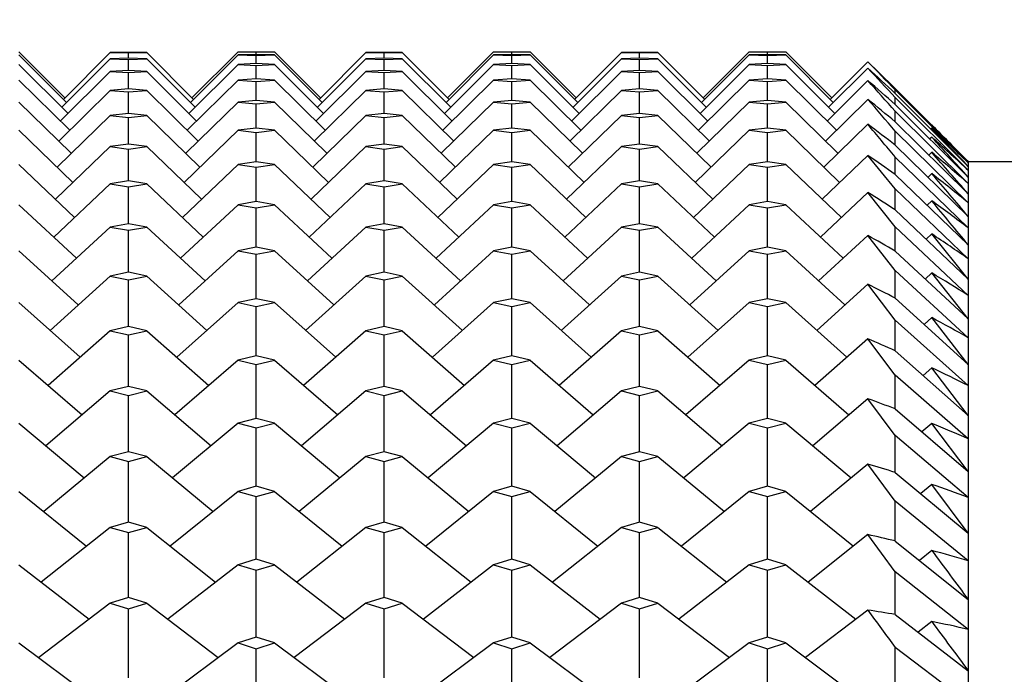
# Model space of a CAD drawing. Units: millimetres. Extents: x 5974 to 7321, y -3075 to -1323.
# Drawn here: x 6762 to 6767, y -1996 to -1993 of the extents above; entities that cross this region are included whole.
import ezdxf

# ---------------------------------------------------------------- set-up
doc = ezdxf.new("R2010")
doc.units = ezdxf.units.MM
doc.styles.get("Standard").update_dxf_attribs({"font": 'trebuc.TTF'})
doc.dimstyles.new('ISO-25', dxfattribs={"dimtxt": 9, "dimasz": 2.5, "dimexe": 2.5, "dimexo": 2, "dimgap": 2.5, "dimtad": 1, "dimtxsty": 'Standard', "dimblk": 'DOT', "dimcen": 2.5, "dimadec": 0, "dimazin": 0, "dimtfac": 1, "dimtmove": 0, "dimatfit": 3, "dimfxl": 0, "dimarcsym": 0})

# ---------------------------------------------------------------- blocks, each defined once
blk = doc.blocks.new('_Dot')
at = {"color": 0, "linetype": 'ByBlock', "lineweight": -2}
blk.add_line((-0.5, 0), (-1, 0), dxfattribs=at)
at = {"color": 0, "linetype": 'ByBlock', "const_width": 0.5}
blk.add_lwpolyline([(-0.25, 0, 1), (0.25, 0, 1)], format="xyb", close=True, dxfattribs=at)
blk = doc.blocks.new('*D18')
at = {"color": 0, "lineweight": -2}
for p, q in [((6830.6959, -1612.2131), (6509.7913, -1612.2131)), ((6512.2913, -1620.2131), (6512.2913, -2624.8881)), ((6638.1959, -2632.8881), (6509.7913, -2632.8881))]:
    blk.add_line(p, q, dxfattribs=at)
at = {"layer": 'Defpoints', "color": 0}
for p in [(6832.6959, -1612.2131), (6512.2913, -2632.8881), (6640.1959, -2632.8881)]:
    blk.add_point(p, dxfattribs=at)
at = {"color": 0, "lineweight": -2, "xscale": 8, "yscale": 8, "zscale": 8}
for p, rotation in [((6512.2913, -1612.2131), 90), ((6512.2913, -2632.8881), 270)]:
    blk.add_blockref('_Dot', p, dxfattribs=dict(at, rotation=rotation))
at = {"lineweight": 9, "insert": (6494.0286, -2116.0506), "char_height": 15, "attachment_point": 2, "rotation": 90}
blk.add_mtext('1021', dxfattribs=at)

msp = doc.modelspace()

# ---------------------------------------------------------------- linework, layer by layer
at = {"color": 2, "linetype": 'Continuous'}
for p, q in [((6762.2626, -1993.4381), (6762.4727, -1993.6482)), ((6762.2626, -1993.4525), (6762.4798, -1993.6693)), ((6762.6793, -1993.4705), (6762.4585, -1993.6905)), ((6762.6793, -1993.4417), (6762.4656, -1993.6552)), ((6762.7626, -1993.4407), (6762.6793, -1993.4417)), ((6762.6793, -1993.4417), (6762.7626, -1993.4428)), ((6762.7626, -1993.4675), (6762.6793, -1993.4705)), ((6762.6793, -1993.4705), (6762.7626, -1993.4736)), ((6762.8459, -1993.4417), (6762.7626, -1993.4407)), ((6762.7626, -1993.4428), (6762.8459, -1993.4417)), ((6762.7626, -1993.4674), (6762.7626, -1993.4428)), ((6762.8459, -1993.4705), (6762.7626, -1993.4675)), ((6762.7626, -1993.4736), (6762.8459, -1993.4705)), ((6762.7626, -1993.5228), (6762.7626, -1993.4736)), ((6762.8459, -1993.4417), (6763.0595, -1993.6552)), ((6762.8459, -1993.4705), (6763.0666, -1993.6905)), ((6763.2626, -1993.4525), (6763.0454, -1993.6693)), ((6763.2626, -1993.4381), (6763.0525, -1993.6482)), ((6763.2626, -1993.4381), (6763.3459, -1993.4382)), ((6763.3459, -1993.4505), (6763.2626, -1993.4525)), ((6763.2626, -1993.4525), (6763.3459, -1993.4546)), ((6763.3459, -1993.4382), (6763.4293, -1993.4381)), ((6763.3459, -1993.4505), (6763.3459, -1993.4382)), ((6763.4293, -1993.4525), (6763.3459, -1993.4505)), ((6763.3459, -1993.4546), (6763.4293, -1993.4525)), ((6763.3459, -1993.4916), (6763.3459, -1993.4546)), ((6763.4293, -1993.4381), (6763.6394, -1993.6482)), ((6763.4293, -1993.4525), (6763.6464, -1993.6693)), ((6763.8459, -1993.4705), (6763.6252, -1993.6905)), ((6763.8459, -1993.4417), (6763.6323, -1993.6552)), ((6763.9293, -1993.4407), (6763.8459, -1993.4417)), ((6763.8459, -1993.4417), (6763.9293, -1993.4428)), ((6763.9293, -1993.4675), (6763.8459, -1993.4705)), ((6763.8459, -1993.4705), (6763.9293, -1993.4736)), ((6764.0126, -1993.4417), (6763.9293, -1993.4407)), ((6763.9293, -1993.4428), (6764.0126, -1993.4417)), ((6763.9293, -1993.4674), (6763.9293, -1993.4428)), ((6764.0126, -1993.4705), (6763.9293, -1993.4675)), ((6763.9293, -1993.4736), (6764.0126, -1993.4705)), ((6763.9293, -1993.5228), (6763.9293, -1993.4736)), ((6764.0126, -1993.4417), (6764.2262, -1993.6552)), ((6764.0126, -1993.4705), (6764.2333, -1993.6905)), ((6764.4293, -1993.4525), (6764.2121, -1993.6693)), ((6764.4293, -1993.4381), (6764.2192, -1993.6482)), ((6764.4293, -1993.4381), (6764.5126, -1993.4382)), ((6764.5126, -1993.4505), (6764.4293, -1993.4525)), ((6764.4293, -1993.4525), (6764.5126, -1993.4546)), ((6764.5126, -1993.4382), (6764.5959, -1993.4381)), ((6764.5126, -1993.4505), (6764.5126, -1993.4382)), ((6764.5959, -1993.4525), (6764.5126, -1993.4505)), ((6764.5126, -1993.4546), (6764.5959, -1993.4525)), ((6764.5126, -1993.4916), (6764.5126, -1993.4546)), ((6764.5959, -1993.4381), (6764.806, -1993.6482)), ((6764.5959, -1993.4525), (6764.8131, -1993.6693)), ((6765.0126, -1993.4705), (6764.7919, -1993.6905)), ((6765.0126, -1993.4417), (6764.799, -1993.6552)), ((6765.0959, -1993.4407), (6765.0126, -1993.4417)), ((6765.0126, -1993.4417), (6765.0959, -1993.4428)), ((6765.0959, -1993.4675), (6765.0126, -1993.4705)), ((6765.0126, -1993.4705), (6765.0959, -1993.4736)), ((6765.1793, -1993.4417), (6765.0959, -1993.4407)), ((6765.0959, -1993.4428), (6765.1793, -1993.4417)), ((6765.0959, -1993.4674), (6765.0959, -1993.4428)), ((6765.1793, -1993.4705), (6765.0959, -1993.4675)), ((6765.0959, -1993.4736), (6765.1793, -1993.4705)), ((6765.0959, -1993.5228), (6765.0959, -1993.4736)), ((6765.1793, -1993.4417), (6765.3929, -1993.6552)), ((6765.1793, -1993.4705), (6765.4, -1993.6905)), ((6765.5959, -1993.4525), (6765.3788, -1993.6693)), ((6765.5959, -1993.4381), (6765.3858, -1993.6482)), ((6765.5959, -1993.4381), (6765.6793, -1993.4382)), ((6765.6793, -1993.4505), (6765.5959, -1993.4525)), ((6765.5959, -1993.4525), (6765.6793, -1993.4546)), ((6765.6793, -1993.4382), (6765.7626, -1993.4381)), ((6765.6793, -1993.4505), (6765.6793, -1993.4382)), ((6765.7626, -1993.4525), (6765.6793, -1993.4505)), ((6765.6793, -1993.4546), (6765.7626, -1993.4525)), ((6765.6793, -1993.4916), (6765.6793, -1993.4546)), ((6765.7626, -1993.4381), (6765.9727, -1993.6482)), ((6765.7626, -1993.4525), (6765.9798, -1993.6693)), ((6762.2626, -1993.4956), (6762.4869, -1993.7187)), ((6762.7626, -1993.5229), (6762.6793, -1993.5279)), ((6762.8459, -1993.5279), (6762.7626, -1993.5229)), ((6763.2626, -1993.4956), (6763.0383, -1993.7187)), ((6763.3459, -1993.4916), (6763.2626, -1993.4956)), ((6763.2626, -1993.4956), (6763.3459, -1993.4998)), ((6763.4293, -1993.4956), (6763.3459, -1993.4916)), ((6763.3459, -1993.4998), (6763.4293, -1993.4956)), ((6763.3459, -1993.5613), (6763.3459, -1993.4998)), ((6763.4293, -1993.4956), (6763.6535, -1993.7187)), ((6763.9293, -1993.5229), (6763.8459, -1993.5279)), ((6764.0126, -1993.5279), (6763.9293, -1993.5229)), ((6764.4293, -1993.4956), (6764.205, -1993.7187)), ((6764.5126, -1993.4916), (6764.4293, -1993.4956)), ((6764.4293, -1993.4956), (6764.5126, -1993.4998)), ((6764.5959, -1993.4956), (6764.5126, -1993.4916)), ((6764.5126, -1993.4998), (6764.5959, -1993.4956)), ((6764.5126, -1993.5613), (6764.5126, -1993.4998)), ((6764.5959, -1993.4956), (6764.8202, -1993.7187)), ((6765.0959, -1993.5229), (6765.0126, -1993.5279)), ((6765.1793, -1993.5279), (6765.0959, -1993.5229)), ((6765.5959, -1993.4956), (6765.3716, -1993.7187)), ((6765.6793, -1993.4916), (6765.5959, -1993.4956)), ((6765.5959, -1993.4956), (6765.6793, -1993.4998)), ((6765.7626, -1993.4956), (6765.6793, -1993.4916)), ((6765.6793, -1993.4998), (6765.7626, -1993.4956)), ((6765.6793, -1993.5613), (6765.6793, -1993.4998)), ((6765.7626, -1993.4956), (6765.9869, -1993.7187)), ((6766.1376, -1993.512), (6765.9585, -1993.6905)), ((6766.1376, -1993.4833), (6765.9656, -1993.6552)), ((6762.2626, -1993.5674), (6762.4941, -1993.796)), ((6762.6793, -1993.5279), (6762.4514, -1993.7538)), ((6762.6793, -1993.5279), (6762.7626, -1993.5331)), ((6762.7626, -1993.5331), (6762.8459, -1993.5279)), ((6762.7626, -1993.6068), (6762.7626, -1993.5331)), ((6762.8459, -1993.5279), (6763.0738, -1993.7538)), ((6763.2626, -1993.5674), (6763.0311, -1993.796)), ((6763.3459, -1993.5613), (6763.2626, -1993.5674)), ((6763.2626, -1993.5674), (6763.3459, -1993.5736)), ((6763.4293, -1993.5674), (6763.3459, -1993.5613)), ((6763.3459, -1993.5736), (6763.4293, -1993.5674)), ((6763.4293, -1993.5674), (6763.6607, -1993.796)), ((6763.8459, -1993.5279), (6763.6181, -1993.7538)), ((6763.8459, -1993.5279), (6763.9293, -1993.5331)), ((6763.9293, -1993.5331), (6764.0126, -1993.5279)), ((6763.9293, -1993.6068), (6763.9293, -1993.5331)), ((6764.0126, -1993.5279), (6764.2405, -1993.7538)), ((6764.4293, -1993.5674), (6764.1978, -1993.796)), ((6764.5126, -1993.5613), (6764.4293, -1993.5674)), ((6764.4293, -1993.5674), (6764.5126, -1993.5736)), ((6764.5959, -1993.5674), (6764.5126, -1993.5613)), ((6764.5126, -1993.5736), (6764.5959, -1993.5674)), ((6764.5959, -1993.5674), (6764.8274, -1993.796)), ((6765.0126, -1993.5279), (6764.7847, -1993.7538)), ((6765.0126, -1993.5279), (6765.0959, -1993.5331)), ((6765.0959, -1993.5331), (6765.1793, -1993.5279)), ((6765.0959, -1993.6068), (6765.0959, -1993.5331)), ((6765.1793, -1993.5279), (6765.4071, -1993.7538)), ((6765.5959, -1993.5674), (6765.3644, -1993.796)), ((6765.6793, -1993.5613), (6765.5959, -1993.5674)), ((6765.5959, -1993.5674), (6765.6793, -1993.5736)), ((6765.7626, -1993.5674), (6765.6793, -1993.5613)), ((6765.6793, -1993.5736), (6765.7626, -1993.5674)), ((6765.7626, -1993.5674), (6765.9941, -1993.796)), ((6766.1376, -1993.5692), (6765.9514, -1993.7538)), ((6762.6793, -1993.6139), (6762.4441, -1993.8451)), ((6762.7626, -1993.6068), (6762.6793, -1993.6139)), ((6762.6793, -1993.6139), (6762.7626, -1993.6211)), ((6762.8459, -1993.6139), (6762.7626, -1993.6068)), ((6762.7626, -1993.6211), (6762.8459, -1993.6139)), ((6762.8459, -1993.6139), (6763.0811, -1993.8451)), ((6763.3459, -1993.6594), (6763.3459, -1993.5736)), ((6763.8459, -1993.6139), (6763.6108, -1993.8451)), ((6763.9293, -1993.6068), (6763.8459, -1993.6139)), ((6763.8459, -1993.6139), (6763.9293, -1993.6211)), ((6764.0126, -1993.6139), (6763.9293, -1993.6068)), ((6763.9293, -1993.6211), (6764.0126, -1993.6139)), ((6764.0126, -1993.6139), (6764.2477, -1993.8451)), ((6764.5126, -1993.6594), (6764.5126, -1993.5736)), ((6765.0126, -1993.6139), (6764.7775, -1993.8451)), ((6765.0959, -1993.6068), (6765.0126, -1993.6139)), ((6765.0126, -1993.6139), (6765.0959, -1993.6211)), ((6765.1793, -1993.6139), (6765.0959, -1993.6068)), ((6765.0959, -1993.6211), (6765.1793, -1993.6139)), ((6765.1793, -1993.6139), (6765.4144, -1993.8451)), ((6765.6793, -1993.6594), (6765.6793, -1993.5736)), ((6766.2626, -1993.6059), (6766.5959, -1993.9392)), ((6766.2626, -1993.6282), (6766.2626, -1993.612)), ((6766.5959, -1993.9451), (6766.2626, -1993.612)), ((6762.7626, -1993.7191), (6762.7626, -1993.6211)), ((6763.3459, -1993.6595), (6763.2626, -1993.6675)), ((6763.4293, -1993.6675), (6763.3459, -1993.6595)), ((6763.9293, -1993.7191), (6763.9293, -1993.6211)), ((6764.5126, -1993.6595), (6764.4293, -1993.6675)), ((6764.5959, -1993.6675), (6764.5126, -1993.6595)), ((6765.0959, -1993.7191), (6765.0959, -1993.6211)), ((6765.6793, -1993.6595), (6765.5959, -1993.6675)), ((6765.7626, -1993.6675), (6765.6793, -1993.6595)), ((6766.1376, -1993.6549), (6765.9441, -1993.8451)), ((6766.2626, -1993.6282), (6766.5959, -1993.9607)), ((6766.2626, -1993.6787), (6766.2626, -1993.6464)), ((6766.5959, -1993.9784), (6766.2626, -1993.6464)), ((6762.2626, -1993.6675), (6762.5014, -1993.9011)), ((6763.2626, -1993.6675), (6763.0238, -1993.9011)), ((6763.2626, -1993.6675), (6763.3459, -1993.6758)), ((6763.3459, -1993.6758), (6763.4293, -1993.6675)), ((6763.3459, -1993.7858), (6763.3459, -1993.6758)), ((6763.4293, -1993.6675), (6763.6681, -1993.9011)), ((6764.4293, -1993.6675), (6764.1904, -1993.9011)), ((6764.4293, -1993.6675), (6764.5126, -1993.6758)), ((6764.5126, -1993.6758), (6764.5959, -1993.6675)), ((6764.5126, -1993.7858), (6764.5126, -1993.6758)), ((6764.5959, -1993.6675), (6764.8347, -1993.9011)), ((6765.5959, -1993.6675), (6765.3571, -1993.9011)), ((6765.5959, -1993.6675), (6765.6793, -1993.6758)), ((6765.6793, -1993.6758), (6765.7626, -1993.6675)), ((6765.6793, -1993.7858), (6765.6793, -1993.6758)), ((6765.7626, -1993.6675), (6766.0014, -1993.9011)), ((6766.2626, -1993.6787), (6766.5959, -1994.0096)), ((6762.6793, -1993.7282), (6762.4367, -1993.9641)), ((6762.7626, -1993.7191), (6762.6793, -1993.7282)), ((6762.6793, -1993.7282), (6762.7626, -1993.7374)), ((6762.8459, -1993.7282), (6762.7626, -1993.7191)), ((6762.7626, -1993.7374), (6762.8459, -1993.7282)), ((6762.7626, -1993.8594), (6762.7626, -1993.7374)), ((6762.8459, -1993.7282), (6763.0885, -1993.9641)), ((6763.8459, -1993.7282), (6763.6034, -1993.9641)), ((6763.9293, -1993.7191), (6763.8459, -1993.7282)), ((6763.8459, -1993.7282), (6763.9293, -1993.7374)), ((6764.0126, -1993.7282), (6763.9293, -1993.7191)), ((6763.9293, -1993.7374), (6764.0126, -1993.7282)), ((6763.9293, -1993.8594), (6763.9293, -1993.7374)), ((6764.0126, -1993.7282), (6764.2551, -1993.9641)), ((6765.0126, -1993.7282), (6764.77, -1993.9641)), ((6765.0959, -1993.7191), (6765.0126, -1993.7282)), ((6765.0126, -1993.7282), (6765.0959, -1993.7374)), ((6765.1793, -1993.7282), (6765.0959, -1993.7191)), ((6765.0959, -1993.7374), (6765.1793, -1993.7282)), ((6765.0959, -1993.8594), (6765.0959, -1993.7374)), ((6765.1793, -1993.7282), (6765.4218, -1993.9641)), ((6766.2626, -1993.7573), (6766.2626, -1993.7089)), ((6766.5959, -1994.0389), (6766.2626, -1993.7089)), ((6762.2626, -1993.7959), (6762.5089, -1994.0338)), ((6763.2626, -1993.7959), (6763.0163, -1994.0338)), ((6763.3459, -1993.7858), (6763.2626, -1993.7959)), ((6763.2626, -1993.7959), (6763.3459, -1993.8061)), ((6763.4293, -1993.7959), (6763.3459, -1993.7858)), ((6763.3459, -1993.8061), (6763.4293, -1993.7959)), ((6763.4293, -1993.7959), (6763.6756, -1994.0338)), ((6764.4293, -1993.7959), (6764.1829, -1994.0338)), ((6764.5126, -1993.7858), (6764.4293, -1993.7959)), ((6764.4293, -1993.7959), (6764.5126, -1993.8061)), ((6764.5959, -1993.7959), (6764.5126, -1993.7858)), ((6764.5126, -1993.8061), (6764.5959, -1993.7959)), ((6764.5959, -1993.7959), (6764.8423, -1994.0338)), ((6765.5959, -1993.7959), (6765.3496, -1994.0338)), ((6765.6793, -1993.7858), (6765.5959, -1993.7959)), ((6765.5959, -1993.7959), (6765.6793, -1993.8061)), ((6765.7626, -1993.7959), (6765.6793, -1993.7858)), ((6765.6793, -1993.8061), (6765.7626, -1993.7959)), ((6765.7626, -1993.7959), (6766.0089, -1994.0338)), ((6766.1376, -1993.7687), (6765.9367, -1993.9641)), ((6766.2626, -1993.7573), (6766.5959, -1994.0857)), ((6766.4293, -1993.7854), (6766.4247, -1993.7899)), ((6766.4293, -1993.7714), (6766.4287, -1993.772)), ((6766.4362, -1993.7784), (6766.4293, -1993.7714)), ((6763.3459, -1993.9399), (6763.3459, -1993.8061)), ((6764.5126, -1993.9399), (6764.5126, -1993.8061)), ((6765.6793, -1993.9399), (6765.6793, -1993.8061)), ((6766.2626, -1993.8591), (6766.2626, -1993.7996)), ((6766.5959, -1994.1266), (6766.2626, -1993.7996)), ((6766.4293, -1993.8271), (6766.4207, -1993.8356)), ((6762.6793, -1993.8705), (6762.4291, -1994.1104)), ((6762.7626, -1993.8594), (6762.6793, -1993.8705)), ((6762.6793, -1993.8705), (6762.7626, -1993.8817)), ((6762.8459, -1993.8705), (6762.7626, -1993.8594)), ((6762.7626, -1993.8817), (6762.8459, -1993.8705)), ((6762.7626, -1994.0273), (6762.7626, -1993.8817)), ((6762.8459, -1993.8705), (6763.0961, -1994.1104)), ((6763.8459, -1993.8705), (6763.5958, -1994.1104)), ((6763.9293, -1993.8594), (6763.8459, -1993.8705)), ((6763.8459, -1993.8705), (6763.9293, -1993.8817)), ((6764.0126, -1993.8705), (6763.9293, -1993.8594)), ((6763.9293, -1993.8817), (6764.0126, -1993.8705)), ((6763.9293, -1994.0273), (6763.9293, -1993.8817)), ((6764.0126, -1993.8705), (6764.2628, -1994.1104)), ((6765.0126, -1993.8705), (6764.7624, -1994.1104)), ((6765.0959, -1993.8594), (6765.0126, -1993.8705)), ((6765.0126, -1993.8705), (6765.0959, -1993.8817)), ((6765.1793, -1993.8705), (6765.0959, -1993.8594)), ((6765.0959, -1993.8817), (6765.1793, -1993.8705)), ((6765.0959, -1994.0273), (6765.0959, -1993.8817)), ((6765.1793, -1993.8705), (6765.4294, -1994.1104)), ((6766.2626, -1993.8638), (6766.2626, -1993.8591)), ((6766.2626, -1993.8638), (6766.5959, -1994.1888)), ((6766.1376, -1993.9104), (6765.9291, -1994.1104)), ((6766.2626, -1994.0638), (6766.1376, -1993.9104)), ((6766.2626, -1993.998), (6766.2626, -1993.918)), ((6766.5959, -1994.2412), (6766.2626, -1993.918)), ((6766.4293, -1993.8966), (6766.4166, -1993.9091)), ((6762.2626, -1993.952), (6762.5167, -1994.1936)), ((6763.2626, -1993.952), (6763.0085, -1994.1936)), ((6763.3459, -1993.9399), (6763.2626, -1993.952)), ((6763.2626, -1993.952), (6763.3459, -1993.9642)), ((6763.4293, -1993.952), (6763.3459, -1993.9399)), ((6763.3459, -1993.9642), (6763.4293, -1993.952)), ((6763.3459, -1994.1215), (6763.3459, -1993.9642)), ((6763.4293, -1993.952), (6763.6833, -1994.1936)), ((6764.4293, -1993.952), (6764.1752, -1994.1936)), ((6764.5126, -1993.9399), (6764.4293, -1993.952)), ((6764.4293, -1993.952), (6764.5126, -1993.9642)), ((6764.5959, -1993.952), (6764.5126, -1993.9399)), ((6764.5126, -1993.9642), (6764.5959, -1993.952)), ((6764.5126, -1994.1215), (6764.5126, -1993.9642)), ((6764.5959, -1993.952), (6764.85, -1994.1936)), ((6765.5959, -1993.952), (6765.3419, -1994.1936)), ((6765.6793, -1993.9399), (6765.5959, -1993.952)), ((6765.5959, -1993.952), (6765.6793, -1993.9642)), ((6765.7626, -1993.952), (6765.6793, -1993.9399)), ((6765.6793, -1993.9642), (6765.7626, -1993.952)), ((6765.6793, -1994.1215), (6765.6793, -1993.9642)), ((6765.7626, -1993.952), (6766.0167, -1994.1936)), ((6766.5871, -1993.9703), (6766.5959, -1993.9784)), ((6766.593, -1993.9423), (6766.5959, -1993.9451)), ((6766.5959, -1993.9392), (6766.5954, -1993.9386)), ((6766.5959, -1993.9381), (6766.5959, -2013.9381)), ((6766.2626, -1993.998), (6766.5959, -1994.3186)), ((6766.4293, -1993.9936), (6766.4125, -1994.01)), ((6762.6793, -1994.0404), (6762.4212, -1994.2836)), ((6762.7626, -1994.0273), (6762.6793, -1994.0404)), ((6762.6793, -1994.0404), (6762.7626, -1994.0535)), ((6762.8459, -1994.0404), (6762.7626, -1994.0273)), ((6762.7626, -1994.0535), (6762.8459, -1994.0404)), ((6762.7626, -1994.2224), (6762.7626, -1994.0535)), ((6762.8459, -1994.0404), (6763.104, -1994.2836)), ((6763.8459, -1994.0404), (6763.5879, -1994.2836)), ((6763.9293, -1994.0273), (6763.8459, -1994.0404)), ((6763.8459, -1994.0404), (6763.9293, -1994.0535)), ((6764.0126, -1994.0404), (6763.9293, -1994.0273)), ((6763.9293, -1994.0535), (6764.0126, -1994.0404)), ((6763.9293, -1994.2224), (6763.9293, -1994.0535)), ((6764.0126, -1994.0404), (6764.2706, -1994.2836)), ((6765.0126, -1994.0404), (6764.7546, -1994.2836)), ((6765.0959, -1994.0273), (6765.0126, -1994.0404)), ((6765.0126, -1994.0404), (6765.0959, -1994.0535)), ((6765.1793, -1994.0404), (6765.0959, -1994.0273)), ((6765.0959, -1994.0535), (6765.1793, -1994.0404)), ((6765.0959, -1994.2224), (6765.0959, -1994.0535)), ((6765.1793, -1994.0404), (6765.4373, -1994.2836)), ((6766.2626, -1994.1594), (6766.2626, -1994.0638)), ((6766.5959, -1994.3824), (6766.2626, -1994.0638)), ((6766.1376, -1994.0796), (6765.9212, -1994.2836)), ((6766.2626, -1994.2368), (6766.1376, -1994.0796)), ((6762.2626, -1994.1355), (6762.5247, -1994.3802)), ((6763.2626, -1994.1355), (6763.0005, -1994.3802)), ((6763.3459, -1994.1215), (6763.2626, -1994.1355)), ((6763.2626, -1994.1355), (6763.3459, -1994.1496)), ((6763.4293, -1994.1355), (6763.3459, -1994.1215)), ((6763.3459, -1994.1496), (6763.4293, -1994.1355)), ((6763.3459, -1994.33), (6763.3459, -1994.1496)), ((6763.4293, -1994.1355), (6763.6913, -1994.3802)), ((6764.4293, -1994.1355), (6764.1672, -1994.3802)), ((6764.5126, -1994.1215), (6764.4293, -1994.1355)), ((6764.4293, -1994.1355), (6764.5126, -1994.1496)), ((6764.5959, -1994.1355), (6764.5126, -1994.1215)), ((6764.5126, -1994.1496), (6764.5959, -1994.1355)), ((6764.5126, -1994.33), (6764.5126, -1994.1496)), ((6764.5959, -1994.1355), (6764.858, -1994.3802)), ((6765.5959, -1994.1355), (6765.3338, -1994.3802)), ((6765.6793, -1994.1215), (6765.5959, -1994.1355)), ((6765.5959, -1994.1355), (6765.6793, -1994.1496)), ((6765.7626, -1994.1355), (6765.6793, -1994.1215)), ((6765.6793, -1994.1496), (6765.7626, -1994.1355)), ((6765.6793, -1994.33), (6765.6793, -1994.1496)), ((6765.7626, -1994.1355), (6766.0247, -1994.3802)), ((6766.4293, -1994.1178), (6766.4083, -1994.1381)), ((6766.2626, -1994.1594), (6766.5959, -1994.4748)), ((6762.6793, -1994.2374), (6762.413, -1994.4833)), ((6762.7626, -1994.2224), (6762.6793, -1994.2374)), ((6762.6793, -1994.2374), (6762.7626, -1994.2525)), ((6762.8459, -1994.2374), (6762.7626, -1994.2224)), ((6762.7626, -1994.2525), (6762.8459, -1994.2374)), ((6762.8459, -1994.2374), (6763.1121, -1994.4833)), ((6763.8459, -1994.2374), (6763.5797, -1994.4833)), ((6763.9293, -1994.2224), (6763.8459, -1994.2374)), ((6763.8459, -1994.2374), (6763.9293, -1994.2525)), ((6764.0126, -1994.2374), (6763.9293, -1994.2224)), ((6763.9293, -1994.2525), (6764.0126, -1994.2374)), ((6764.0126, -1994.2374), (6764.2788, -1994.4833)), ((6765.0126, -1994.2374), (6764.7464, -1994.4833)), ((6765.0959, -1994.2224), (6765.0126, -1994.2374)), ((6765.0126, -1994.2374), (6765.0959, -1994.2525)), ((6765.1793, -1994.2374), (6765.0959, -1994.2224)), ((6765.0959, -1994.2525), (6765.1793, -1994.2374)), ((6765.1793, -1994.2374), (6765.4455, -1994.4833)), ((6766.2626, -1994.3476), (6766.2626, -1994.2368)), ((6766.5959, -1994.5497), (6766.2626, -1994.2368)), ((6762.7626, -1994.4441), (6762.7626, -1994.2525)), ((6763.9293, -1994.4441), (6763.9293, -1994.2525)), ((6765.0959, -1994.4441), (6765.0959, -1994.2525)), ((6766.1376, -1994.2759), (6765.913, -1994.4833)), ((6766.2626, -1994.4363), (6766.1376, -1994.2759)), ((6766.4293, -1994.269), (6766.4039, -1994.2931)), ((6766.5959, -1994.4748), (6766.4293, -1994.269)), ((6763.3459, -1994.33), (6763.2626, -1994.3459)), ((6763.4293, -1994.3459), (6763.3459, -1994.33)), ((6764.5126, -1994.33), (6764.4293, -1994.3459)), ((6764.5959, -1994.3459), (6764.5126, -1994.33)), ((6765.6793, -1994.33), (6765.5959, -1994.3459)), ((6765.7626, -1994.3459), (6765.6793, -1994.33)), ((6762.2626, -1994.3459), (6762.533, -1994.5929)), ((6763.2626, -1994.3459), (6762.9921, -1994.5929)), ((6763.2626, -1994.3459), (6763.3459, -1994.3619)), ((6763.3459, -1994.3619), (6763.4293, -1994.3459)), ((6763.3459, -1994.5648), (6763.3459, -1994.3619)), ((6763.4293, -1994.3459), (6763.6997, -1994.5929)), ((6764.4293, -1994.3459), (6764.1588, -1994.5929)), ((6764.4293, -1994.3459), (6764.5126, -1994.3619)), ((6764.5126, -1994.3619), (6764.5959, -1994.3459)), ((6764.5126, -1994.5648), (6764.5126, -1994.3619)), ((6764.5959, -1994.3459), (6764.8664, -1994.5929)), ((6765.5959, -1994.3459), (6765.3255, -1994.5929)), ((6765.5959, -1994.3459), (6765.6793, -1994.3619)), ((6765.6793, -1994.3619), (6765.7626, -1994.3459)), ((6765.6793, -1994.5648), (6765.6793, -1994.3619)), ((6765.7626, -1994.3459), (6766.033, -1994.5929)), ((6766.2626, -1994.3476), (6766.5959, -1994.6569)), ((6762.6793, -1994.4609), (6762.4045, -1994.709)), ((6762.7626, -1994.4441), (6762.6793, -1994.4609)), ((6762.6793, -1994.4609), (6762.7626, -1994.4779)), ((6762.8459, -1994.4609), (6762.7626, -1994.4441)), ((6762.7626, -1994.4779), (6762.8459, -1994.4609)), ((6762.8459, -1994.4609), (6763.1207, -1994.709)), ((6763.8459, -1994.4609), (6763.5711, -1994.709)), ((6763.9293, -1994.4441), (6763.8459, -1994.4609)), ((6763.8459, -1994.4609), (6763.9293, -1994.4779)), ((6764.0126, -1994.4609), (6763.9293, -1994.4441)), ((6763.9293, -1994.4779), (6764.0126, -1994.4609)), ((6764.0126, -1994.4609), (6764.2874, -1994.709)), ((6765.0126, -1994.4609), (6764.7378, -1994.709)), ((6765.0959, -1994.4441), (6765.0126, -1994.4609)), ((6765.0126, -1994.4609), (6765.0959, -1994.4779)), ((6765.1793, -1994.4609), (6765.0959, -1994.4441)), ((6765.0959, -1994.4779), (6765.1793, -1994.4609)), ((6765.1793, -1994.4609), (6765.454, -1994.709)), ((6766.2626, -1994.5587), (6766.2626, -1994.4363)), ((6766.5959, -1994.7428), (6766.2626, -1994.4363)), ((6766.4293, -1994.4467), (6766.3994, -1994.4746)), ((6766.5959, -1994.6569), (6766.4293, -1994.4467)), ((6762.7626, -1994.6918), (6762.7626, -1994.4779)), ((6763.9293, -1994.6918), (6763.9293, -1994.4779)), ((6765.0959, -1994.6918), (6765.0959, -1994.4779)), ((6766.1376, -1994.4986), (6765.9045, -1994.709)), ((6766.2626, -1994.6619), (6766.1376, -1994.4986)), ((6766.2626, -1994.5621), (6766.2626, -1994.5587)), ((6762.2626, -1994.5825), (6762.5418, -1994.8313)), ((6763.2626, -1994.5825), (6762.9834, -1994.8313)), ((6763.3459, -1994.5648), (6763.2626, -1994.5825)), ((6763.2626, -1994.5825), (6763.3459, -1994.6004)), ((6763.4293, -1994.5825), (6763.3459, -1994.5648)), ((6763.3459, -1994.6004), (6763.4293, -1994.5825)), ((6763.3459, -1994.8253), (6763.3459, -1994.6004)), ((6763.4293, -1994.5825), (6763.7085, -1994.8313)), ((6764.4293, -1994.5825), (6764.15, -1994.8313)), ((6764.5126, -1994.5648), (6764.4293, -1994.5825)), ((6764.4293, -1994.5825), (6764.5126, -1994.6004)), ((6764.5959, -1994.5825), (6764.5126, -1994.5648)), ((6764.5126, -1994.6004), (6764.5959, -1994.5825)), ((6764.5126, -1994.8253), (6764.5126, -1994.6004)), ((6764.5959, -1994.5825), (6764.8751, -1994.8313)), ((6765.5959, -1994.5825), (6765.3167, -1994.8313)), ((6765.6793, -1994.5648), (6765.5959, -1994.5825)), ((6765.5959, -1994.5825), (6765.6793, -1994.6004)), ((6765.7626, -1994.5825), (6765.6793, -1994.5648)), ((6765.6793, -1994.6004), (6765.7626, -1994.5825)), ((6765.6793, -1994.8253), (6765.6793, -1994.6004)), ((6765.7626, -1994.5825), (6766.0418, -1994.8313)), ((6766.2626, -1994.5621), (6766.5959, -1994.8645)), ((6766.4293, -1994.6504), (6766.3947, -1994.6819)), ((6766.5959, -1994.8645), (6766.4293, -1994.6504)), ((6762.7626, -1994.6918), (6762.6793, -1994.7105)), ((6762.8459, -1994.7105), (6762.7626, -1994.6918)), ((6763.9293, -1994.6918), (6763.8459, -1994.7105)), ((6764.0126, -1994.7105), (6763.9293, -1994.6918)), ((6765.0959, -1994.6918), (6765.0126, -1994.7105)), ((6765.1793, -1994.7105), (6765.0959, -1994.6918)), ((6766.2626, -1994.8022), (6766.2626, -1994.6619)), ((6766.5959, -1994.9611), (6766.2626, -1994.6619)), ((6762.6793, -1994.7105), (6762.3955, -1994.9599)), ((6762.6793, -1994.7105), (6762.7626, -1994.7293)), ((6762.7626, -1994.7293), (6762.8459, -1994.7105)), ((6762.7626, -1994.9649), (6762.7626, -1994.7293)), ((6762.8459, -1994.7105), (6763.1297, -1994.9599)), ((6763.8459, -1994.7105), (6763.5621, -1994.9599)), ((6763.8459, -1994.7105), (6763.9293, -1994.7293)), ((6763.9293, -1994.7293), (6764.0126, -1994.7105)), ((6763.9293, -1994.9649), (6763.9293, -1994.7293)), ((6764.0126, -1994.7105), (6764.2964, -1994.9599)), ((6765.0126, -1994.7105), (6764.7288, -1994.9599)), ((6765.0126, -1994.7105), (6765.0959, -1994.7293)), ((6765.0959, -1994.7293), (6765.1793, -1994.7105)), ((6765.0959, -1994.9649), (6765.0959, -1994.7293)), ((6765.1793, -1994.7105), (6765.463, -1994.9599)), ((6766.1376, -1994.7471), (6765.8955, -1994.9599)), ((6766.2626, -1994.9129), (6766.1376, -1994.7471)), ((6763.3459, -1994.8253), (6763.2626, -1994.8448)), ((6763.4293, -1994.8448), (6763.3459, -1994.8253)), ((6764.5126, -1994.8253), (6764.4293, -1994.8448)), ((6764.5959, -1994.8448), (6764.5126, -1994.8253)), ((6765.6793, -1994.8253), (6765.5959, -1994.8448)), ((6765.7626, -1994.8448), (6765.6793, -1994.8253)), ((6766.2626, -1994.8022), (6766.5959, -1995.0969)), ((6762.2626, -1994.8448), (6762.5511, -1995.0947)), ((6763.2626, -1994.8448), (6762.9741, -1995.0947)), ((6763.2626, -1994.8448), (6763.3459, -1994.8645)), ((6763.3459, -1994.8645), (6763.4293, -1994.8448)), ((6763.3459, -1995.1107), (6763.3459, -1994.8645)), ((6763.4293, -1994.8448), (6763.7177, -1995.0947)), ((6764.4293, -1994.8448), (6764.1408, -1995.0947)), ((6764.4293, -1994.8448), (6764.5126, -1994.8645)), ((6764.5126, -1994.8645), (6764.5959, -1994.8448)), ((6764.5126, -1995.1107), (6764.5126, -1994.8645)), ((6764.5959, -1994.8448), (6764.8844, -1995.0947)), ((6765.5959, -1994.8448), (6765.3074, -1995.0947)), ((6765.5959, -1994.8448), (6765.6793, -1994.8645)), ((6765.6793, -1994.8645), (6765.7626, -1994.8448)), ((6765.6793, -1995.1107), (6765.6793, -1994.8645)), ((6765.7626, -1994.8448), (6766.0511, -1995.0947)), ((6766.2626, -1995.0675), (6766.2626, -1994.9129)), ((6766.5959, -1995.204), (6766.2626, -1994.9129)), ((6766.4293, -1994.8795), (6766.3898, -1994.9147)), ((6766.5959, -1995.0969), (6766.4293, -1994.8795)), ((6762.7626, -1994.9649), (6762.6793, -1994.9854)), ((6762.8459, -1994.9854), (6762.7626, -1994.9649)), ((6763.9293, -1994.9649), (6763.8459, -1994.9854)), ((6764.0126, -1994.9854), (6763.9293, -1994.9649)), ((6765.0959, -1994.9649), (6765.0126, -1994.9854)), ((6765.1793, -1994.9854), (6765.0959, -1994.9649)), ((6762.6793, -1994.9854), (6762.3859, -1995.2355)), ((6762.6793, -1994.9854), (6762.7626, -1995.006)), ((6762.7626, -1995.006), (6762.8459, -1994.9854)), ((6762.7626, -1995.2626), (6762.7626, -1995.006)), ((6762.8459, -1994.9854), (6763.1393, -1995.2355)), ((6763.8459, -1994.9854), (6763.5526, -1995.2355)), ((6763.8459, -1994.9854), (6763.9293, -1995.006)), ((6763.9293, -1995.006), (6764.0126, -1994.9854)), ((6763.9293, -1995.2626), (6763.9293, -1995.006)), ((6764.0126, -1994.9854), (6764.3059, -1995.2355)), ((6765.0126, -1994.9854), (6764.7192, -1995.2355)), ((6765.0126, -1994.9854), (6765.0959, -1995.006)), ((6765.0959, -1995.006), (6765.1793, -1994.9854)), ((6765.0959, -1995.2626), (6765.0959, -1995.006)), ((6765.1793, -1994.9854), (6765.4726, -1995.2355)), ((6766.1376, -1995.0209), (6765.8859, -1995.2355)), ((6766.2626, -1995.1886), (6766.1376, -1995.0209)), ((6766.2626, -1995.0675), (6766.5959, -1995.3536)), ((6762.2626, -1995.1321), (6762.5609, -1995.3823)), ((6763.2626, -1995.1321), (6762.9642, -1995.3823)), ((6763.3459, -1995.1107), (6763.2626, -1995.1321)), ((6763.2626, -1995.1321), (6763.3459, -1995.1535)), ((6763.4293, -1995.1321), (6763.3459, -1995.1107)), ((6763.3459, -1995.1535), (6763.4293, -1995.1321)), ((6763.4293, -1995.1321), (6763.7276, -1995.3823)), ((6764.4293, -1995.1321), (6764.1309, -1995.3823)), ((6764.5126, -1995.1107), (6764.4293, -1995.1321)), ((6764.4293, -1995.1321), (6764.5126, -1995.1535)), ((6764.5959, -1995.1321), (6764.5126, -1995.1107)), ((6764.5126, -1995.1535), (6764.5959, -1995.1321)), ((6764.5959, -1995.1321), (6764.8943, -1995.3823)), ((6765.5959, -1995.1321), (6765.2976, -1995.3823)), ((6765.6793, -1995.1107), (6765.5959, -1995.1321)), ((6765.5959, -1995.1321), (6765.6793, -1995.1535)), ((6765.7626, -1995.1321), (6765.6793, -1995.1107)), ((6765.6793, -1995.1535), (6765.7626, -1995.1321)), ((6765.7626, -1995.1321), (6766.0609, -1995.3823)), ((6766.4293, -1995.1335), (6766.3846, -1995.1722)), ((6766.5959, -1995.3536), (6766.4293, -1995.1335)), ((6763.3459, -1995.4204), (6763.3459, -1995.1535)), ((6764.5126, -1995.4204), (6764.5126, -1995.1535)), ((6765.6793, -1995.4204), (6765.6793, -1995.1535)), ((6766.2626, -1995.357), (6766.2626, -1995.1886)), ((6766.5959, -1995.4709), (6766.2626, -1995.1886)), ((6762.7626, -1995.2626), (6762.6793, -1995.2848)), ((6762.8459, -1995.2848), (6762.7626, -1995.2626)), ((6763.9293, -1995.2626), (6763.8459, -1995.2848)), ((6764.0126, -1995.2848), (6763.9293, -1995.2626)), ((6765.0959, -1995.2626), (6765.0126, -1995.2848)), ((6765.1793, -1995.2848), (6765.0959, -1995.2626)), ((6762.6793, -1995.2848), (6762.3757, -1995.5349)), ((6762.6793, -1995.2848), (6762.7626, -1995.3071)), ((6762.7626, -1995.3071), (6762.8459, -1995.2848)), ((6762.7626, -1995.584), (6762.7626, -1995.3071)), ((6762.8459, -1995.2848), (6763.1495, -1995.5349)), ((6763.8459, -1995.2848), (6763.5424, -1995.5349)), ((6763.8459, -1995.2848), (6763.9293, -1995.3071)), ((6763.9293, -1995.3071), (6764.0126, -1995.2848)), ((6763.9293, -1995.584), (6763.9293, -1995.3071)), ((6764.0126, -1995.2848), (6764.3161, -1995.5349)), ((6765.0126, -1995.2848), (6764.709, -1995.5349)), ((6765.0126, -1995.2848), (6765.0959, -1995.3071)), ((6765.0959, -1995.3071), (6765.1793, -1995.2848)), ((6765.0959, -1995.584), (6765.0959, -1995.3071)), ((6765.1793, -1995.2848), (6765.4828, -1995.5349)), ((6766.1376, -1995.3191), (6765.8757, -1995.5349)), ((6766.2626, -1995.4883), (6766.1376, -1995.3191)), ((6766.2626, -1995.357), (6766.5959, -1995.6338)), ((6766.4293, -1995.4116), (6766.3791, -1995.4537)), ((6766.5959, -1995.6338), (6766.4293, -1995.4116)), ((6762.2626, -1995.4434), (6762.5715, -1995.6934)), ((6763.2626, -1995.4434), (6762.9536, -1995.6934)), ((6763.3459, -1995.4204), (6763.2626, -1995.4434)), ((6763.2626, -1995.4434), (6763.3459, -1995.4666)), ((6763.4293, -1995.4434), (6763.3459, -1995.4204)), ((6763.3459, -1995.4666), (6763.4293, -1995.4434)), ((6763.4293, -1995.4434), (6763.7382, -1995.6934)), ((6764.4293, -1995.4434), (6764.1203, -1995.6934)), ((6764.5126, -1995.4204), (6764.4293, -1995.4434)), ((6764.4293, -1995.4434), (6764.5126, -1995.4666)), ((6764.5959, -1995.4434), (6764.5126, -1995.4204)), ((6764.5126, -1995.4666), (6764.5959, -1995.4434)), ((6764.5959, -1995.4434), (6764.9049, -1995.6934)), ((6765.5959, -1995.4434), (6765.287, -1995.6934)), ((6765.6793, -1995.4204), (6765.5959, -1995.4434)), ((6765.5959, -1995.4434), (6765.6793, -1995.4666)), ((6765.7626, -1995.4434), (6765.6793, -1995.4204)), ((6765.6793, -1995.4666), (6765.7626, -1995.4434)), ((6765.7626, -1995.4434), (6766.0715, -1995.6934)), ((6763.3459, -1995.7534), (6763.3459, -1995.4666)), ((6764.5126, -1995.7534), (6764.5126, -1995.4666)), ((6765.6793, -1995.7534), (6765.6793, -1995.4666)), ((6766.2626, -1995.6687), (6766.2626, -1995.4883)), ((6766.5959, -1995.7609), (6766.2626, -1995.4883)), ((6762.7626, -1995.584), (6762.6793, -1995.6079)), ((6762.8459, -1995.6079), (6762.7626, -1995.584)), ((6763.9293, -1995.584), (6763.8459, -1995.6079)), ((6764.0126, -1995.6079), (6763.9293, -1995.584)), ((6765.0959, -1995.584), (6765.0126, -1995.6079)), ((6765.1793, -1995.6079), (6765.0959, -1995.584)), ((6762.6793, -1995.6079), (6762.3647, -1995.8574)), ((6762.6793, -1995.6079), (6762.7626, -1995.6318)), ((6762.7626, -1995.6318), (6762.8459, -1995.6079)), ((6762.7626, -1995.9284), (6762.7626, -1995.6318)), ((6762.8459, -1995.6079), (6763.1605, -1995.8574)), ((6763.8459, -1995.6079), (6763.5314, -1995.8574)), ((6763.8459, -1995.6079), (6763.9293, -1995.6318)), ((6763.9293, -1995.6318), (6764.0126, -1995.6079)), ((6763.9293, -1995.9284), (6763.9293, -1995.6318)), ((6764.0126, -1995.6079), (6764.3271, -1995.8574)), ((6765.0126, -1995.6079), (6764.698, -1995.8574)), ((6765.0126, -1995.6079), (6765.0959, -1995.6318)), ((6765.0959, -1995.6318), (6765.1793, -1995.6079)), ((6765.0959, -1995.9284), (6765.0959, -1995.6318)), ((6765.1793, -1995.6079), (6765.4938, -1995.8574)), ((6766.1376, -1995.6409), (6765.8647, -1995.8574)), ((6766.2626, -1995.8112), (6766.1376, -1995.6409)), ((6766.2626, -1995.67), (6766.2626, -1995.6687)), ((6766.2626, -1995.67), (6766.5959, -1995.9368)), ((6766.4293, -1995.7131), (6766.3731, -1995.7585)), ((6763.3459, -1995.7534), (6763.2626, -1995.7781)), ((6763.4293, -1995.7781), (6763.3459, -1995.7534)), ((6764.5126, -1995.7534), (6764.4293, -1995.7781)), ((6764.5959, -1995.7781), (6764.5126, -1995.7534)), ((6765.6793, -1995.7534), (6765.5959, -1995.7781)), ((6765.7626, -1995.7781), (6765.6793, -1995.7534)), ((6762.2626, -1995.7781), (6762.583, -1996.027)), ((6763.2626, -1995.7781), (6762.9422, -1996.027)), ((6763.2626, -1995.7781), (6763.3459, -1995.8028)), ((6763.3459, -1995.8028), (6763.4293, -1995.7781)), ((6763.3459, -1996.1089), (6763.3459, -1995.8028)), ((6763.4293, -1995.7781), (6763.7496, -1996.027)), ((6764.4293, -1995.7781), (6764.1089, -1996.027)), ((6764.4293, -1995.7781), (6764.5126, -1995.8028)), ((6764.5126, -1995.8028), (6764.5959, -1995.7781)), ((6764.5126, -1996.1089), (6764.5126, -1995.8028)), ((6764.5959, -1995.7781), (6764.9163, -1996.027)), ((6765.5959, -1995.7781), (6765.2755, -1996.027)), ((6765.5959, -1995.7781), (6765.6793, -1995.8028)), ((6765.6793, -1995.8028), (6765.7626, -1995.7781)), ((6765.6793, -1996.1089), (6765.6793, -1995.8028)), ((6765.7626, -1995.7781), (6766.083, -1996.027)), ((6766.2626, -1996.0058), (6766.2626, -1995.8112)), ((6766.5959, -1996.0734), (6766.2626, -1995.8112)), ((6762.6793, -1995.9538), (6762.3528, -1996.2021)), ((6762.7626, -1995.9284), (6762.6793, -1995.9538)), ((6762.6793, -1995.9538), (6762.7626, -1995.9794)), ((6762.8459, -1995.9538), (6762.7626, -1995.9284)), ((6762.7626, -1995.9794), (6762.8459, -1995.9538)), ((6762.8459, -1995.9538), (6763.1724, -1996.2021)), ((6763.8459, -1995.9538), (6763.5194, -1996.2021)), ((6763.9293, -1995.9284), (6763.8459, -1995.9538)), ((6763.8459, -1995.9538), (6763.9293, -1995.9794)), ((6764.0126, -1995.9538), (6763.9293, -1995.9284)), ((6763.9293, -1995.9794), (6764.0126, -1995.9538)), ((6764.0126, -1995.9538), (6764.3391, -1996.2021)), ((6765.0126, -1995.9538), (6764.6861, -1996.2021)), ((6765.0959, -1995.9284), (6765.0126, -1995.9538)), ((6765.0126, -1995.9538), (6765.0959, -1995.9794)), ((6765.1793, -1995.9538), (6765.0959, -1995.9284)), ((6765.0959, -1995.9794), (6765.1793, -1995.9538)), ((6765.1793, -1995.9538), (6765.5057, -1996.2021)), ((6762.7626, -1996.2947), (6762.7626, -1995.9794)), ((6763.9293, -1996.2947), (6763.9293, -1995.9794)), ((6765.0959, -1996.2947), (6765.0959, -1995.9794)), ((6766.1376, -1995.9855), (6765.8528, -1996.2021)), ((6766.2626, -1996.0058), (6766.5959, -1996.2616)), ((6766.4293, -1996.0371), (6766.3667, -1996.0857)), ((6763.3459, -1996.1089), (6763.2626, -1996.1351)), ((6763.4293, -1996.1351), (6763.3459, -1996.1089)), ((6764.5126, -1996.1089), (6764.4293, -1996.1351)), ((6764.5959, -1996.1351), (6764.5126, -1996.1089)), ((6765.6793, -1996.1089), (6765.5959, -1996.1351)), ((6765.7626, -1996.1351), (6765.6793, -1996.1089)), ((6762.2626, -1996.1351), (6762.5955, -1996.3824)), ((6763.2626, -1996.1351), (6762.9297, -1996.3824)), ((6763.2626, -1996.1351), (6763.3459, -1996.1614)), ((6763.3459, -1996.1614), (6763.4293, -1996.1351)), ((6763.3459, -1996.4858), (6763.3459, -1996.1614)), ((6763.4293, -1996.1351), (6763.7621, -1996.3824)), ((6764.4293, -1996.1351), (6764.0964, -1996.3824)), ((6764.4293, -1996.1351), (6764.5126, -1996.1614)), ((6764.5126, -1996.1614), (6764.5959, -1996.1351)), ((6764.5126, -1996.4858), (6764.5126, -1996.1614)), ((6764.5959, -1996.1351), (6764.9288, -1996.3824)), ((6765.5959, -1996.1351), (6765.263, -1996.3824)), ((6765.5959, -1996.1351), (6765.6793, -1996.1614)), ((6765.6793, -1996.1614), (6765.7626, -1996.1351)), ((6765.6793, -1996.4858), (6765.6793, -1996.1614)), ((6765.7626, -1996.1351), (6766.0955, -1996.3824)), ((6766.2626, -1996.3632), (6766.2626, -1996.1564)), ((6766.5959, -1996.4074), (6766.2626, -1996.1564))]:
    msp.add_line(p, q, dxfattribs=at)
at = {"color": 7, "linetype": 'Continuous'}
msp.add_line((6766.5959, -1993.9381), (6769.2959, -1993.9381), dxfattribs=at)
at = {"color": 2, "linetype": 'Continuous'}
for centre, radius, start, end in [((6744.2937, -2015.8849), 31.2887, 45.40149, 45.72208), ((6738.9132, -2020.062), 38.0472, 44.04224, 44.31236), ((6748.3462, -2012.7816), 26.2269, 46.91125, 47.28404), ((6732.1518, -2025.2557), 46.5047, 42.82024, 43.04633), ((6751.6014, -2010.2979), 22.1619, 48.58176, 49.01129), ((6723.0334, -2032.2612), 57.9227, 41.726957, 41.912393), ((6754.2505, -2008.2903), 18.8546, 50.42506, 50.91613), ((6710.4439, -2041.9011), 73.685, 40.753003, 40.901673), ((6756.4269, -2006.6603), 16.1397, 52.45335, 53.01096), ((6690.8768, -2056.9308), 98.253, 39.891306, 40.00483), ((6746.0281, -2015.2397), 29.6057, 46.00255, 46.44141), ((6734.7945, -2024.0145), 43.7556, 43.38156, 43.69837), ((6740.9644, -2019.233), 36.0104, 44.62129, 44.98063), ((6749.7924, -2012.3295), 24.8822, 47.54814, 48.03898), ((6726.5183, -2030.4422), 54.1623, 42.27239, 42.53385), ((6758.2269, -2005.3382), 13.8987, 54.67862, 55.30774), ((6752.7956, -2010.0315), 21.1237, 49.20844, 49.8029), ((6714.9405, -2039.4399), 68.7407, 41.283615, 41.493726), ((6755.2676, -2008.1498), 18.0273, 51.06774, 51.74548), ((6697.5978, -2052.9259), 90.6134, 40.407265, 40.569572), ((6759.7227, -2004.2731), 12.044, 57.11185, 57.8172), ((6757.3044, -2006.6213), 15.479, 53.11095, 53.87846), ((6668.675, -2075.4303), 127.1519, 39.636255, 39.753839), ((6760.9702, -2003.427), 10.5093, 59.76217, 60.54786), ((6758.9932, -2005.3823), 13.3716, 55.34937, 56.21303), ((6760.4, -2004.3862), 11.6252, 57.79319, 58.75892), ((6762.014, -2002.7709), 9.2432, 62.63564, 63.50473), ((6761.5759, -2003.5978), 10.179, 60.45057, 61.52335), ((6762.8905, -2002.2823), 8.205, 65.7339, 66.68784), ((6762.5623, -2002.9904), 8.9856, 63.32649, 64.50974), ((6763.6304, -2001.9433), 7.3625, 69.05261, 70.09068), ((6763.3929, -2002.5429), 8.0075, 66.42139, 67.71629), ((6764.2551, -2001.7555), 6.706, 72.58134, 73.69733), ((6764.0964, -2002.2387), 7.2147, 69.72973, 71.13448), ((6764.799, -2001.6722), 6.1781, 76.29676, 77.48706), ((6857.6674, -1927.9015), 113.6785, 216.621095, 216.761684), ((6764.6974, -2002.0643), 6.5831, 73.23865, 74.74778), ((6838.8271, -1942.9314), 89.9917, 216.124662, 216.259438), ((6765.2755, -2001.703), 5.7822, 80.17059, 81.4254), ((6840.4877, -1941.2399), 92.1271, 216.498424, 216.672334), ((6765.2177, -2002.0087), 6.0932, 76.92689, 78.53079)]:
    msp.add_arc(centre, radius, start, end, dxfattribs=at)

# ---------------------------------------------------------------- dimensions: what is measured, and where the dimension line sits
at = {"color": 5, "lineweight": 9}
dim = msp.add_linear_dim(base=(6512.2913, -2632.8881), p1=(6832.6959, -1612.2131), p2=(6640.1959, -2632.8881), angle=270, dimstyle='ISO-25', override={"dimtxt": 15, "dimasz": 8, "dimgap": 3, "dimdec": 0, "dimblk1": 'Dot', "dimblk2": 'Dot', "dimsah": 1, "dimclrt": 256}, dxfattribs=at)
dim.commit()
dim.dimension.update_dxf_attribs({"geometry": '*D18', "text_midpoint": (6512.2913, -2116.0506), "dimtype": 160})

doc.saveas('drawing.dxf')
